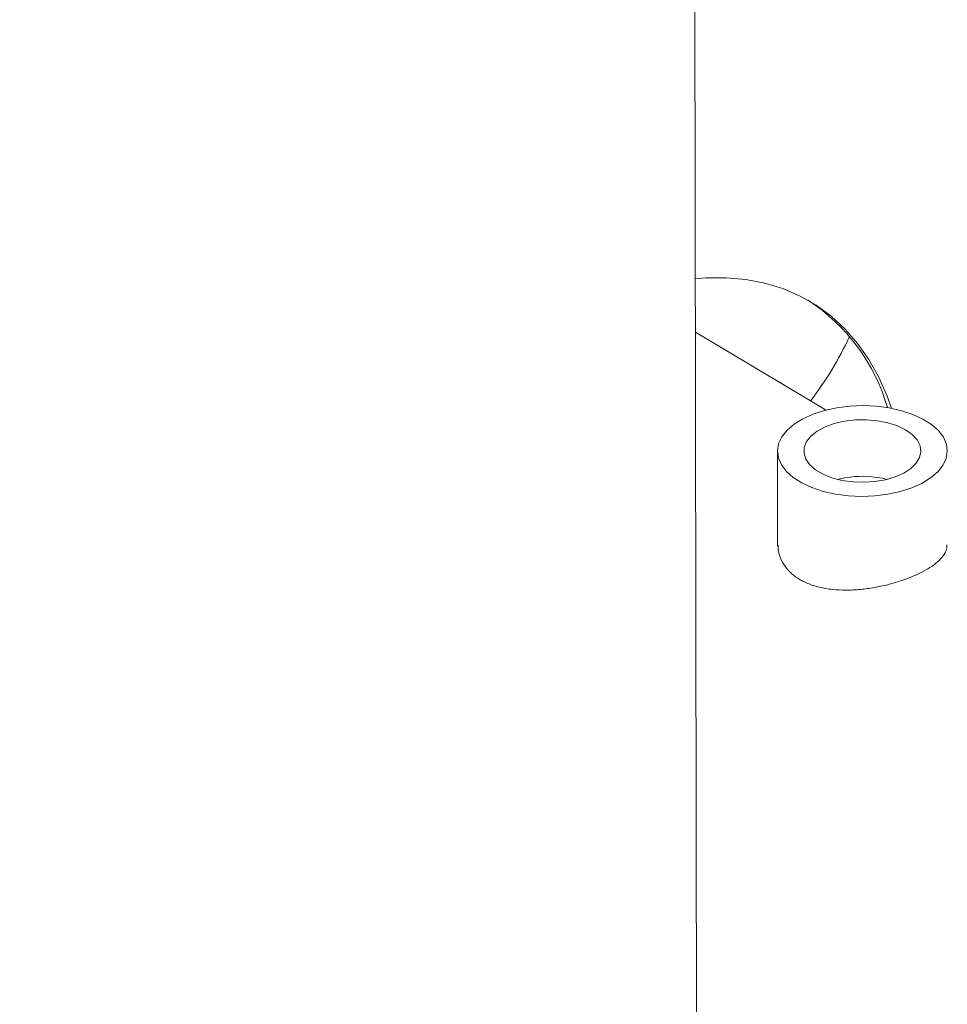
# Model space of a CAD drawing. Extents: x 19.1 to 29.8, y 0.6 to 8.7.
# Drawn here: x 22.3 to 22.4, y 6.5 to 6.6 of the extents above; entities that cross this region are included whole.
import ezdxf

# ---------------------------------------------------------------- set-up
doc = ezdxf.new("R2010")
doc.units = 0
doc.header["$MEASUREMENT"] = 0
doc.layers.get('0').update_dxf_attribs({"linetype": 'CONTINUOUS'})
doc.layers.add('D7', color=7, linetype='CONTINUOUS')

# ---------------------------------------------------------------- blocks, each defined once
blk = doc.blocks.new('A$C570E4B01')
at = {"lineweight": 15}
for p, q in [((2.770441023524022, 3.175854057533519), (2.769516220765077, 3.730312702181868)), ((2.787905177703259, 3.53954684776641), (2.76981645038051, 3.550323942134131)), ((2.781172398448966, 3.533841731627371), (2.78119437432256, 3.520666259373368))]:
    blk.add_line(p, q, dxfattribs=at)
at = {"lineweight": 15, "flags": 128}
for points in [[(2.796994466015953, 3.539778929096995), (2.796383604538129, 3.541464322213733), (2.795212813066023, 3.544096317156544), (2.793844355801873, 3.546530757514377), (2.792285321988764, 3.548755301726267), (2.790543600863593, 3.550758571461934), (2.788628027061982, 3.552530355854481), (2.786548453415342, 3.554061656825093), (2.784315459486727, 3.555344672996434), (2.781940351536385, 3.556372820344171), (2.779435380792641, 3.557140940451337), (2.776813088070789, 3.557645016495286), (2.774087031865285, 3.557882554214213), (2.771271060016424, 3.55785234550126), (2.769804037662347, 3.557733705273389)], [(2.791001150766625, 3.527647873914759), (2.792841204911603, 3.527563995789219), (2.794683763619808, 3.52763519162697), (2.796483437157626, 3.527859699168346), (2.79819593642933, 3.528231965161735), (2.799779098550097, 3.528742857337816), (2.801193973895202, 3.52937980056641), (2.802405652127113, 3.530127068527809), (2.803384354411385, 3.530966308696645), (2.804105910489561, 3.531876806773671), (2.804552662687392, 3.532836202183029), (2.804713568964793, 3.533820818581344), (2.804584558423919, 3.534806431812523), (2.804168965803264, 3.535768794850794), (2.803476926668218, 3.536684154902641), (2.802525493186501, 3.537530046620461), (2.801338217526315, 3.53828561869112), (2.799944100209451, 3.538932182016289), (2.798377665700109, 3.539453948487854), (2.796677363262823, 3.539837964788074), (2.794885228341705, 3.540074862804076), (2.793045137789527, 3.540158723430153), (2.791202579081336, 3.540087527592402), (2.789402941950691, 3.539863037550488), (2.7876904062718, 3.539490754057635), (2.786107244151033, 3.538979861881556), (2.784692405213129, 3.538342936152423), (2.783480690574017, 3.537595650691562), (2.782502024696932, 3.536756428022189), (2.781780432211569, 3.535845912445701), (2.781333716420939, 3.534886534535804), (2.781172842771277, 3.533901898698183), (2.781301784277211, 3.532916287406847), (2.781717376897866, 3.531953924368576), (2.782409448660665, 3.531038544877422), (2.783360813107443, 3.530192655099448), (2.784548161582002, 3.529437118027712), (2.785942242491679, 3.528790537203083), (2.787508677001021, 3.528268770731518), (2.789208943031106, 3.527884736931835), (2.791001150766625, 3.527647873914759)], [(2.791605379745754, 3.529581035300446), (2.793143074265139, 3.52952473148396), (2.794673577597173, 3.529625163262759), (2.796141514245512, 3.52987871888608), (2.797493845044492, 3.530276201252743), (2.798681747607695, 3.530803275178631), (2.799662213077745, 3.531440848546023), (2.800399830078881, 3.532165929777243), (2.800867993713204, 3.53295227919447), (2.801049709293473, 3.533771497784404), (2.80093841358579, 3.53459394876854), (2.800538091972335, 3.53538990270507), (2.79986335920696, 3.536130665091322), (2.798938503259244, 3.536789381175646), (2.797796915907249, 3.537342237396542), (2.796479933256286, 3.537769308952864), (2.795035133929098, 3.53805518182083), (2.793514727580593, 3.538189442575611), (2.791973642203736, 3.538167269289097), (2.790467623778902, 3.537989466406302), (2.789051056003878, 3.537662470442347), (2.787775135149793, 3.537198104908311), (2.786686058647483, 3.536613131103886), (2.785823064265706, 3.535928691973428), (2.785217485916341, 3.535169542170461), (2.78489110021281, 3.534363112826782), (2.784855715657606, 3.533538541404337), (2.785112652608227, 3.532725649048711), (2.785652626114434, 3.531953795487231), (2.786456061862403, 3.531250906981834), (2.787493981908405, 3.530642321568786), (2.788728837882609, 3.530150135881577), (2.790116018037189, 3.529792032932013), (2.791605379745754, 3.529581035300446)], [(2.796379172308541, 3.529936002386366), (2.795731673452032, 3.530084595067997), (2.794248811743948, 3.530297206734032)]]:
    blk.add_lwpolyline(points, dxfattribs=at)
at = {"lineweight": 15}
for centre, radius, start, end in [((2.770950374624185, 3.532538736215727), 0.02651079963822424, 16.07913392764952, 56.90729361827396), ((2.748651151041251, 3.569467336079317), 0.04687908606018423, 322.3375983285714, 335.0808153868858), ((2.792959507611918, 3.51647111307037), 0.01388607832115623, 84.67248871480507, 104.339743816517)]:
    blk.add_arc(centre, radius, start, end, dxfattribs=at)
for points, knots in [([(3.198543939527262, 4.062505167480854), (3.198547672631399, 4.058928469827332), (3.198554856853058, 4.052045246691293), (3.198566949829093, 4.042129917642708), (3.198581135681415, 4.033027078606491), (3.198598060419592, 4.024736434493512), (3.198616846725479, 4.017258394737546), (3.198639224802555, 4.010595277782418), (3.19865497562396, 4.004952541372365), (3.198652017069101, 4.000288061467151), (3.198644468387364, 3.996553557807312), (3.198650369423397, 3.993500711984552), (3.198678454180005, 3.991100756225006), (3.198593472176263, 3.989410007802906), (3.198474773727504, 3.98812665676177), (3.198326636887778, 3.987007627297585), (3.198119951759857, 3.985888440791706), (3.197824049140713, 3.984736606920569), (3.197479593273691, 3.983742261974045), (3.197150451229142, 3.983006048592198), (3.196886427011542, 3.982488830512255), (3.196610145907705, 3.982018272157292), (3.196235037142337, 3.981475377938187), (3.195896609660956, 3.981043212815216), (3.195467639556718, 3.980592841119966), (3.195064069594785, 3.980299304904298), (3.194772560406044, 3.98015465963376), (3.194429227884093, 3.980034348559309), (3.193991861984934, 3.979938929827913), (3.19343036644171, 3.979876305596152), (3.192724952526738, 3.979868601840868), (3.191941214805944, 3.9799406660782), (3.191185384592181, 3.980090380662658), (3.190474058445808, 3.980293225713435), (3.189780583435855, 3.980536610376545), (3.188873279295684, 3.980913164126683), (3.187669529443845, 3.98149966820716), (3.185660223106403, 3.982695946487933), (3.182826206183499, 3.984412202102542), (3.17907243213326, 3.986611105510903), (3.174980131160176, 3.989037219038968), (3.170559015957188, 3.991665911725846), (3.166180108266524, 3.994279357350941), (3.161871734483178, 3.996854857757175), (3.157717049518986, 3.999338486790954), (3.153632788879257, 4.001779018997034), (3.149884701323209, 4.004008830453376), (3.146784196759789, 4.005861296558059), (3.144219467091197, 4.007290328576104), (3.142240611146185, 4.008342897577158), (3.140620501959894, 4.0091743155372), (3.139058316552756, 4.009953136110038), (3.137228541657741, 4.010836911452493), (3.134922346908034, 4.011906495733831), (3.131990682255825, 4.013200435810116), (3.128479738203715, 4.014655534050899), (3.1245425913636, 4.016168717688057), (3.120489206414938, 4.017607181871465), (3.116429985696747, 4.018935800954363), (3.111226812189919, 4.020504827058106), (3.104886903324875, 4.022197703970875), (3.09738844623643, 4.023890055629836), (3.08982643563369, 4.025316932229121), (3.081978136834728, 4.026517744923094), (3.073662344154691, 4.027486912754673), (3.064894600803079, 4.028187222075008), (3.055719096229431, 4.028576122554195), (3.04619446891089, 4.028610553657932), (3.036397716484764, 4.028260252965879), (3.026476635398744, 4.027498849316265), (3.016610313264188, 4.02631794913645), (3.006965688656642, 4.02473909993622), (2.997651522260064, 4.02277987622252), (2.988743456211616, 4.020481045239656), (2.980312262566464, 4.017887108089891), (2.972416578116274, 4.015041409330879), (2.96507663051019, 4.011978006938399), (2.953765822396996, 4.006536983185633), (2.938049146717809, 3.999072389881608), (2.91958093576509, 3.99016421173614), (2.902886963866557, 3.982099047787196), (2.887899453277718, 3.97485065352458), (2.873192742889252, 3.967747756803734), (2.858488024445869, 3.960676011224621), (2.846505716104467, 3.954914297921967), (2.837135763795352, 3.950413192159411), (2.830005382087442, 3.947530286998447), (2.822242635472527, 3.944846266377485), (2.813796119020374, 3.942426819529476), (2.804671188933888, 3.940312420405888), (2.794887512577667, 3.93855824355277), (2.784509694566559, 3.937214051895719), (2.773634706740616, 3.936352182027461), (2.763357282937044, 3.936059950074174), (2.753914531338133, 3.936213446402956), (2.745532218634885, 3.936676654972416), (2.737457922245405, 3.937428965554977), (2.72900056477264, 3.938537859159432), (2.720320323238845, 3.940061295953504), (2.711596902794163, 3.94202957952564), (2.703463646786609, 3.944280875771295), (2.695972106067849, 3.946758692638918), (2.68915548451448, 3.949404793581653), (2.683213952791654, 3.952067211359658), (2.678055328299159, 3.954678540613042), (2.673632972908244, 3.957231630030126), (2.668742692557508, 3.960191266426113), (2.66284024356019, 3.963705758089731), (2.655627627157024, 3.968010485121892), (2.648016418311464, 3.972546323274393), (2.640054493895015, 3.977291361611917), (2.631789755817941, 3.982215525880713), (2.622956655978605, 3.98747806648889), (2.61356628118839, 3.993072359512485), (2.603633754870735, 3.998990267188237), (2.592243487843568, 4.005777486692994), (2.57948120262774, 4.013383040588238), (2.565562994322711, 4.021678273514368), (2.551626539484822, 4.029984426595558), (2.537788558088515, 4.038231462216721), (2.524048196381536, 4.046419157910638), (2.510404054131563, 4.054547612737817), (2.494442550522287, 4.064053531532036), (2.476204574285198, 4.074909320423433), (2.46035874125662, 4.084332724845492), (2.449275385215891, 4.090918176934524), (2.442874484444637, 4.094721976622473), (2.436458275046952, 4.098537762700953), (2.430152387630663, 4.102298685581438), (2.424296958298704, 4.105780967052006), (2.419079534222696, 4.108900801089659), (2.414531889391959, 4.111517725673732), (2.410441295877099, 4.114146043514344), (2.406773079006179, 4.116907075320141), (2.403503725706848, 4.119668498758966), (2.400636178509139, 4.122339580363036), (2.3983685907614, 4.124623800454449), (2.396626941054286, 4.126478437880646), (2.395338696289222, 4.127903374204241), (2.394248170791975, 4.129149707940085), (2.393313453026927, 4.130247353044034), (2.392376208048837, 4.131374077548987), (2.391219354196259, 4.132801658510758), (2.389684785131131, 4.13476533678319), (2.387759772842379, 4.137351823293427), (2.385548825156157, 4.140509432038026), (2.383160882586687, 4.144167508948328), (2.380685962820031, 4.148262943447396), (2.378174019268322, 4.152798222199191), (2.375679546234785, 4.157762458665687), (2.373257001238848, 4.163125388370148), (2.37098855760879, 4.168800074226287), (2.369036655197142, 4.174408739232218), (2.367554364647283, 4.179346767395982), (2.366510272514198, 4.183354026096822), (2.365794608468867, 4.186482665608377), (2.36528332279493, 4.18901971817554), (2.364929839226157, 4.190992727386202), (2.364661664081744, 4.192651446798207), (2.364405622617504, 4.194406091001555), (2.364128027301511, 4.196616884231812), (2.363854555107046, 4.199400587863995), (2.363636539336547, 4.20272856142833), (2.363557174619807, 4.206429953856439), (2.363588768223899, 4.210271898602642), (2.363575889830777, 4.214088286606618), (2.363576504940589, 4.217732500789101), (2.363524978523635, 4.221173215658254), (2.363350134299004, 4.224917389852944), (2.363032790986871, 4.228947257831091), (2.362522031668725, 4.233280734824474), (2.361874082669111, 4.237417751083331), (2.360930050534144, 4.242212220720674), (2.359520388473364, 4.24781379864392), (2.35740586042693, 4.254253738319662), (2.35504592305751, 4.259827470135122), (2.352671640149389, 4.264452402433049), (2.350508172330784, 4.268127173879726), (2.348169226973262, 4.271604115010739), (2.345771020457754, 4.274739448118192), (2.343204450443586, 4.277720993219402), (2.340301030860395, 4.280707011218576), (2.336599051012961, 4.284008229428807), (2.33231246713239, 4.287211615097352), (2.327840276484416, 4.289933123039102), (2.323503687825685, 4.292103837675874), (2.31909666074079, 4.293912213898693), (2.314038654384625, 4.295530052109203), (2.308367925295009, 4.296804878092084), (2.302089802648517, 4.297620683736394), (2.295579688541004, 4.297857854988104), (2.289042857899155, 4.297507549341361), (2.282623901123678, 4.29664003352687), (2.277331441601198, 4.295528252722754), (2.273160758696029, 4.294425888420058), (2.270327039062558, 4.293579970352667), (2.26796498800271, 4.292806259894), (2.266127721045827, 4.292161988074822), (2.264679089570244, 4.291628551429177), (2.262907947805594, 4.290951325584025), (2.260478144445308, 4.28996670805132), (2.257203258351048, 4.288525606664043), (2.253281725766321, 4.28663119067815), (2.248670279330248, 4.284421309822054), (2.243313566614312, 4.281838415058607), (2.237329161094486, 4.278955169863103), (2.230709786722009, 4.275764896390374), (2.223454198812355, 4.27226819897804), (2.2150789417799, 4.268231702442833), (2.205789677246635, 4.263754945802035), (2.195820600362516, 4.258950776960535), (2.185894607607558, 4.254167932280456), (2.171589641065246, 4.247275250488364), (2.153025269868444, 4.238331592773516), (2.130321422605569, 4.227395250044268), (2.107537007660817, 4.216421878078133), (2.084691624657701, 4.205420872283474), (2.061779346646794, 4.194389433592331), (2.039227055875834, 4.183532905126128), (2.016916686529761, 4.172794455285137), (1.989031669706002, 4.159374556587199), (1.955672518919535, 4.143323304632265), (1.916926630435647, 4.124684391225308), (1.878494242196474, 4.106199970015268), (1.840218604642594, 4.087794676171525), (1.700829497344365, 4.02077969334432), (1.472525469705197, 3.911109137797204), (1.155334101410752, 3.758815888530192), (0.8944766708252629, 3.633525115979609), (0.6777486573017271, 3.529338828463413), (0.5542386716321275, 3.469955769346523), (0.4798249309754326, 3.434183190158942), (0.4545279835488927, 3.422022903199714), (0.4292407927041708, 3.409867969575018), (0.4039636795555523, 3.39771863984156), (0.3786050212810395, 3.385531063049136), (0.3533985447162351, 3.373417697787758), (0.3280910634393379, 3.361256778806055), (0.3025300054655489, 3.348975309221389), (0.2762325284300786, 3.336341147136618), (0.2491938176073276, 3.323352433236973), (0.2266480733444425, 3.312522339345618), (0.2088605681182472, 3.303973381804258), (0.1962497357957389, 3.297913577456436), (0.1840173330464481, 3.292020833881834), (0.1722623402646306, 3.286396321235927), (0.1611236494384194, 3.280918316524946), (0.1507625572207125, 3.275467351113456), (0.1410890824325541, 3.270099481890069), (0.1324431983403223, 3.265037185036322), (0.1247452976746608, 3.260310198567417), (0.1179220917971513, 3.255937133458659), (0.1115584780543877, 3.251688088488088), (0.1064797089690437, 3.248160034666366), (0.1025051193044213, 3.245315185961799), (0.09951610397480337, 3.243131562768294), (0.0965813330185874, 3.2409429393332), (0.09370081559648824, 3.238750593627767), (0.09095023054400642, 3.236613747534049), (0.0885848444553794, 3.234739754098246), (0.08667618982486758, 3.233203123917932), (0.08511176927778408, 3.231928399114281), (0.08351481437285813, 3.230612316910591), (0.08168646975667215, 3.229085801985741), (0.07954212082273315, 3.227267448960662), (0.07691505581786018, 3.224997846312686), (0.0737841499009555, 3.22222848324418), (0.07014724787599036, 3.218915276762058), (0.06628841713931521, 3.215278585842922), (0.06213567010967935, 3.211217870560439), (0.05787088318674805, 3.206870439798909), (0.05355981856993353, 3.202268510546473), (0.04944471774230053, 3.197664045012656), (0.04552310938099069, 3.193061308679003), (0.04180640703293292, 3.188481245162135), (0.03880728749986062, 3.184598719636099), (0.03651809961270303, 3.181517573159905), (0.03492627943041882, 3.179318103957497), (0.03357799906212833, 3.177410714243541), (0.03245906328873716, 3.17579537027874), (0.03146657459239677, 3.174337667040875), (0.03046199569936547, 3.172838007349458), (0.02913453098923569, 3.17081837077412), (0.02740945848341525, 3.168119170850165), (0.02528625981721788, 3.164662939228602), (0.02302711963028159, 3.160804956224231), (0.02085132681963486, 3.156883817575213), (0.01885013838674965, 3.153077821000775), (0.01702443356594685, 3.14941694158026), (0.01529655658675821, 3.145755097877737), (0.01366577326278318, 3.142093456825899), (0.01215018101941823, 3.138479381349361), (0.01079496487168896, 3.135041363156928), (0.009633909245135186, 3.131911623239333), (0.008686665029852492, 3.129211594457274), (0.00792329529357616, 3.126925146872008), (0.007262058282901052, 3.124857932156875), (0.006603782402844871, 3.122709199763335), (0.005883267639898548, 3.120233433403756), (0.005107767632889448, 3.117392550508487), (0.003955565172741871, 3.112836678320139), (0.002611110629768376, 3.106637459554101), (0.001535399498376222, 3.100153443869386), (0.0008682897601879347, 3.094898114285829), (0.0004698783416010599, 3.090937967035002), (0.0001763079670773493, 3.08700937305353), (-1.040734207791161e-05, 3.083202471099671), (-9.643581025287062e-05, 3.079699663536228), (-0.0001056736175293338, 3.076682496309029), (-6.891761741556479e-05, 3.074184399885819), (-1.438664288144764e-06, 3.071881873078798), (0.0001048215157588572, 3.06945155245227), (0.0002767743689950919, 3.066627866784161), (0.000535103138300741, 3.063419200090589), (0.0008928234467440177, 3.059935088309135), (0.001553648899314197, 3.054704951654447), (0.002678081143766775, 3.047930667389611), (0.004205215812344676, 3.041029239870843), (0.005603855438092609, 3.035704343649973), (0.006669222061898239, 3.032020901324996), (0.007691489440755817, 3.028757648587867), (0.008633839695246337, 3.025937063481585), (0.009516904287831807, 3.023429610149243), (0.01039203058941141, 3.021053992014046), (0.01132252633687969, 3.018638055139789), (0.01233146777040517, 3.016130039997913), (0.01346380877873443, 3.013435742134654), (0.01480635185688683, 3.01038561210242), (0.01646146187671249, 3.006814320735645), (0.01815227760137006, 3.003375040707034), (0.01978825079381963, 3.000204884536625), (0.02127135272726477, 2.997438031545668), (0.02291059085193226, 2.994496286330897), (0.02465768192608309, 2.991484884844731), (0.02638987762560063, 2.988614806702111), (0.02796603150026655, 2.986091991518439), (0.02926008791343904, 2.984078905661569), (0.03027424811628165, 2.982535008035626), (0.03101719131461422, 2.981421538972652), (0.03160455280402275, 2.980550337607777), (0.03214821086374897, 2.979752230307529), (0.03276231363261317, 2.978858569648068), (0.03350301064278582, 2.977793136630865), (0.03437363609553401, 2.976557530924564), (0.03561161869208362, 2.974827655094449), (0.03729592864027254, 2.972526087168685), (0.03949595630042424, 2.969611072561865), (0.04194051297538337, 2.966481018326917), (0.0455877469339292, 2.961970682702358), (0.0503879124736919, 2.956348277853554), (0.05640610040739702, 2.949774797951703), (0.06242240301862623, 2.943608316300661), (0.06852399887901228, 2.937711397731713), (0.07364343454819888, 2.933034502006352), (0.07771509111577402, 2.929460277563759), (0.08063107994102481, 2.926961826806521), (0.08348159163521629, 2.924576817504903), (0.08607078005007551, 2.922457353003546), (0.0881007911073759, 2.920826725856132), (0.08955368037957712, 2.919673932765701), (0.09058023438846519, 2.91886661172907), (0.09152778836972786, 2.918125887456737), (0.09257962555014032, 2.917309672059154), (0.09416650029096374, 2.916088577536577), (0.09640623357388378, 2.914387778335145), (0.0994261628482711, 2.912138790551534), (0.1029514467429031, 2.909573067900595), (0.1068213747738831, 2.90682734759277), (0.1108613618760579, 2.904036030097156), (0.1149543925241083, 2.901281822279611), (0.121489878058977, 2.896994215484268), (0.1306661434541461, 2.89128622509347), (0.145761886537823, 2.882359987380601), (0.1638992011819553, 2.871507265299751), (0.1866677490536333, 2.85794115798994), (0.2110839778492632, 2.843381538204767), (0.2372019358583444, 2.827816422743524), (0.2643186676677445, 2.811658551447305), (0.2923587532430005, 2.794954388018226), (0.3210813048156709, 2.7778471130576), (0.3495959041891084, 2.76086578814628), (0.3777422243961368, 2.744105752022032), (0.4099454338179029, 2.724930797834517), (0.4462469694290476, 2.703316862031865), (0.4867670458392936, 2.679189243584954), (0.5272061580580001, 2.655107293831797), (0.5676543278180404, 2.631014191001251), (0.6081198088991968, 2.606904043744363), (0.6436951911992921, 2.585699283230479), (0.6743806936198737, 2.567402324131198), (0.7002115683486281, 2.55199487872898), (0.726278708391682, 2.536444570687422), (0.7527753509050044, 2.520639396951776), (0.7798615719179125, 2.504488077934738), (0.8055094748515685, 2.489203449940632), (0.8296373154337218, 2.474835238926678), (0.8520698191413558, 2.461488409285403), (0.8744884212852142, 2.448162383523162), (0.8966072142134394, 2.435032645007109), (0.9182621531023685, 2.422179349943811), (0.934756086567198, 2.412373863070979), (0.946238190582072, 2.405535442830987), (0.9528461461957747, 2.401595761735472), (0.9594105592981137, 2.397677616668533), (0.9659045322198736, 2.393797149155363), (0.9721713711600941, 2.390047601521708), (0.9776635349653802, 2.386757074015051), (0.9823051615405589, 2.383979076490339), (0.986122027721116, 2.381681647827373), (0.9894984335542674, 2.37970026785792), (0.9924305451547824, 2.377923966187961), (0.9949475360932567, 2.375995412490665), (0.9970169809899048, 2.374158761522667), (0.9987551283171356, 2.372431045606083), (1.000404062162112, 2.370650301632901), (1.00228344059645, 2.368435626377799), (1.004485533401969, 2.365553460598161), (1.00693379492548, 2.3619084704169), (1.009161775870787, 2.358030651882952), (1.01108808416658, 2.354129812837732), (1.012688429680175, 2.350399449237333), (1.014132704183233, 2.346396584438388), (1.015357410324874, 2.342192952991688), (1.016277690951092, 2.337892555218765), (1.016967121968214, 2.333143170152066), (1.017073727837619, 2.328053875715396), (1.017007645835655, 2.322404718978706), (1.017009525291222, 2.31640091631891), (1.017005329331319, 2.31023521567618), (1.017013559938299, 2.303994851348282), (1.017026995227404, 2.297725864703157), (1.017051009322465, 2.289241829518206), (1.017087328378729, 2.278724628402992), (1.017127005951558, 2.266416351694858), (1.017149412989617, 2.254758611033539), (1.017162323366954, 2.243748091345907), (1.017176111205991, 2.234026984385967), (1.017190570904297, 2.22546927028298), (1.017212305435883, 2.218016778102187), (1.017223138093208, 2.210849812271324), (1.017962019774352, 2.203571951364174), (1.019153941703244, 2.196875432213256), (1.020656096048363, 2.190732068699462), (1.022377804142572, 2.185009418549083), (1.024519192294612, 2.179047538373545), (1.027104047152399, 2.172919491385413), (1.030136712410204, 2.166713954986296), (1.033231448286251, 2.161222310506506), (1.036292959823378, 2.156375338942041), (1.039277055907512, 2.152078135751594), (1.042656653514676, 2.147684228806908), (1.046422954420017, 2.143299094289283), (1.050545007919645, 2.139056263452321), (1.054956974770512, 2.135098528173638), (1.059570385428664, 2.131519380414348), (1.064321711708395, 2.128538031449182), (1.069997475944128, 2.125164794579025), (1.076721381503852, 2.121132686555753), (1.083347826931892, 2.117190019350984), (1.087483597869983, 2.114724029563893), (1.088998006652211, 2.113821050011506)], [0, 0, 0, 0, 0.001895596064558626, 0.003648004934187109, 0.005257375926504048, 0.006723775131139934, 0.008047181704615542, 0.009227427145742501, 0.0102631173015369, 0.01104961608540246, 0.01171873832360014, 0.01226370551400368, 0.01268723501200186, 0.0130029845185934, 0.0132167340002634, 0.01343611292865946, 0.01374645763143734, 0.01405924797965067, 0.01439995718617408, 0.01475472771998472, 0.01507177777270837, 0.01528445392722181, 0.01546207181790952, 0.0157891178975114, 0.0162294726667678, 0.01663984202810968, 0.01701528814573358, 0.01734130141788783, 0.01769408169182302, 0.01807193226045988, 0.01847022551038834, 0.01888249828091434, 0.01921770064078409, 0.01943685084473669, 0.01963937296253533, 0.01985441986954415, 0.020200164294652, 0.02057367423146228, 0.02132904556112197, 0.0221765152374242, 0.02309536144709878, 0.02408288114101738, 0.02514181877301114, 0.02602668736470552, 0.02696112405492064, 0.02791164287115568, 0.02874507401312013, 0.02944686413967598, 0.02996964824636675, 0.03038166004189767, 0.03067785131899745, 0.0309530244299565, 0.03131267718070453, 0.03175875515619298, 0.03229323738271814, 0.03298503071479291, 0.03371587663613078, 0.03443304253273453, 0.03513548344656398, 0.0358227517042596, 0.03708132648696937, 0.03828128358779328, 0.03944436438126485, 0.04065642497211603, 0.04192382720826876, 0.04324446553284106, 0.04461580967076369, 0.04603479740619879, 0.04749767663869564, 0.04899834431673179, 0.05050504890948408, 0.05200408020400762, 0.0534912486940648, 0.0549605922029364, 0.05640474114515225, 0.05781623085478634, 0.05919181899784037, 0.06053867268409902, 0.06457174650416994, 0.06852232139058868, 0.07159523772431742, 0.07460240485832516, 0.0775543923654938, 0.0804741797014749, 0.08349256164156103, 0.08478184500059939, 0.08611181217069283, 0.08748595434002153, 0.08890961568403312, 0.09038672956383359, 0.09192119054021634, 0.09351079952979305, 0.09514786133421652, 0.0968237245494418, 0.09810162958018097, 0.09936720064244497, 0.1005893020087661, 0.1017661014705575, 0.1032628593685422, 0.1046766373460957, 0.1060059458761914, 0.1073673130845826, 0.1086273054883836, 0.1097874005429411, 0.1108512824061414, 0.111822767984637, 0.1127191351966316, 0.1141843497399875, 0.1158045198714236, 0.1175835062039902, 0.119307116840699, 0.1211581446096108, 0.1231353670085149, 0.1252363175563339, 0.1274571158490593, 0.1297943163400697, 0.1328691401541134, 0.1360034350880585, 0.1391173893996917, 0.1422112381062672, 0.1452852035756481, 0.1483395283307044, 0.151374494990293, 0.1560112967852195, 0.1606047355003947, 0.1620400381627581, 0.1634752412610831, 0.1649162657681513, 0.1663627562080743, 0.1677241281392848, 0.1688626179032545, 0.1698803478264976, 0.1707927536243704, 0.1716221430372951, 0.1723708049969954, 0.1730379768483512, 0.1736211173208562, 0.1739777011775213, 0.1742904216221903, 0.1745580569705089, 0.1747796112345657, 0.1749849438908045, 0.1752614946964188, 0.1756519881408982, 0.1761582128081446, 0.1767634552504951, 0.1774272538261215, 0.1781473817770754, 0.178922575310354, 0.17975073869335, 0.180628695693884, 0.1815518034350287, 0.1824940531112366, 0.1833197241410626, 0.1839188516736292, 0.1844225804431984, 0.1848344072647862, 0.1851568029965965, 0.1853927817766744, 0.1856600220465706, 0.1860332963995379, 0.1865012729338301, 0.1870704120237696, 0.1877435381376546, 0.1884479553293506, 0.1891228251281841, 0.1897645332324042, 0.1903701291040827, 0.1909412258296483, 0.1917662669850616, 0.1925458192677365, 0.1933147972871583, 0.194071060326857, 0.1952628027470363, 0.1965704505154814, 0.1979725112610307, 0.1988297596105258, 0.1996964750363514, 0.2005722474575763, 0.2014185681593318, 0.2021629193979537, 0.2030475283991853, 0.2040333209610535, 0.205294495213045, 0.2064689801439684, 0.2074139167364185, 0.2084092462301135, 0.2094963046035319, 0.2107491000995334, 0.2120506404445911, 0.2134256858668759, 0.214736234790548, 0.2159585120347262, 0.2171979631350278, 0.2178275662447573, 0.2183890764015358, 0.2188460324815663, 0.2192016598402214, 0.2194599717088813, 0.2196985652740623, 0.2202516623315179, 0.2209011671881632, 0.2216445663777895, 0.2225858897790904, 0.2236508527291817, 0.224842832898007, 0.2261628073585503, 0.2276106758076197, 0.2291863813481457, 0.2311796633201413, 0.2331781587497121, 0.2351613015569831, 0.2371291063307149, 0.2417528047085386, 0.2462900686942789, 0.2507412773150367, 0.2554152489064493, 0.2599911345038565, 0.2644847601650443, 0.2689450595487741, 0.2733756959720071, 0.2812141567224005, 0.2889590989673366, 0.296622364637072, 0.3042736570900864, 0.311925211466508, 0.3802610574419494, 0.4412857941774911, 0.5023115289727038, 0.5368438185060272, 0.57137645619837, 0.576438388812074, 0.5814983114133283, 0.5865560929232643, 0.5916115877030357, 0.5966646938065803, 0.6017709497522092, 0.6067334746716723, 0.6118420353254305, 0.6170963848267262, 0.6224962908247177, 0.6280449721343457, 0.6306039619110251, 0.633154184007055, 0.6355995370258302, 0.6379364966933021, 0.6401763039244328, 0.6423318077512739, 0.6443977139047283, 0.6463690109346194, 0.648021915442444, 0.6495953234719368, 0.6510867972584264, 0.6525260589510984, 0.653274294471717, 0.6540185164689858, 0.6547585900023232, 0.6554944584263418, 0.6562257716924722, 0.6568938534037881, 0.6573544067320803, 0.6577426372924645, 0.6581470001811122, 0.6586427956634323, 0.6592305179061492, 0.65991064901093, 0.6608317425778907, 0.6618831423212377, 0.6630582646506181, 0.6642561019676627, 0.6656703480931884, 0.6670714769942496, 0.6684591505305822, 0.6698328871536422, 0.6711922526445283, 0.6725218867190933, 0.6732465911997935, 0.6738849314816647, 0.674436511040347, 0.6749010364447844, 0.6752818941304386, 0.675693563705949, 0.6761905634677045, 0.6770137533873378, 0.6779994762507502, 0.6791292839342048, 0.6802772137208595, 0.6812979404510802, 0.6823146446864865, 0.6833271543437317, 0.6843353584162516, 0.6853391791155758, 0.6863006576740343, 0.687153840834232, 0.6878972174293013, 0.688501633772324, 0.6890134268047553, 0.689574841553113, 0.6902420000178473, 0.6910150176050653, 0.6918673484649663, 0.6939112749058473, 0.6959914836900961, 0.6970528918306428, 0.6981049058749283, 0.6991474284503543, 0.7001803081129346, 0.701132771630767, 0.701932181721932, 0.7025790241280445, 0.7031189376518727, 0.703763726770268, 0.7045132381310123, 0.705367300104524, 0.7063204114260816, 0.7072915185622838, 0.7095425578642742, 0.7117396938856054, 0.7128348613418707, 0.7138358326364802, 0.7147173946940352, 0.715480018114495, 0.7161279905382583, 0.7167604027907496, 0.7174203104492822, 0.7181060918144497, 0.7188191865292838, 0.7196376272846309, 0.7206256450612228, 0.7217820844111665, 0.7225044009493099, 0.723279017925286, 0.7241056269068883, 0.7249838400207596, 0.7258273045913225, 0.7265443317687813, 0.7271355703624865, 0.7275501730243327, 0.7278692534043613, 0.7280932022241254, 0.7283007403402586, 0.7285584979255192, 0.7288663521587293, 0.7292241560639608, 0.729631740090222, 0.7303723642725695, 0.7312346017990058, 0.732190073320505, 0.7331344395109308, 0.7352390977371724, 0.7372324818865099, 0.7391161186577843, 0.7409336666903173, 0.7427594194755052, 0.7435655488403375, 0.7443732497352289, 0.7451810216797224, 0.7458941817218188, 0.746456712922052, 0.7467937802784677, 0.7470389777099425, 0.747261108508965, 0.7475336554215698, 0.7478564490886893, 0.7484877769573494, 0.7492500371343063, 0.7501417335206858, 0.7511162939060592, 0.7520899355170836, 0.753060711052322, 0.7540285094801921, 0.7566735298387344, 0.7593083378250343, 0.7640434755725347, 0.7688221160295803, 0.7745807762964286, 0.7804167201970476, 0.7863301923755275, 0.7927525306833266, 0.7992009532758779, 0.8055661812485024, 0.8118477740681023, 0.8180471373615597, 0.8271269407070843, 0.8361493634751684, 0.8451704756768074, 0.854193831405006, 0.8632212805961762, 0.8722533330682908, 0.8780049511706998, 0.8837603930858258, 0.8895439172143801, 0.8954543059219556, 0.9015006334953297, 0.9076813565049855, 0.9126308149254806, 0.9176612737514721, 0.9227066679160048, 0.9276510526569216, 0.9324947055834526, 0.9372413618209118, 0.9387318373535579, 0.940212903834173, 0.941684633951255, 0.9431471005103009, 0.9445819968532404, 0.9459019412091116, 0.9468503133545063, 0.9477180732258588, 0.948485811485474, 0.9491434466057723, 0.9497146716341989, 0.9502164404419233, 0.9505951018264783, 0.9509636319377139, 0.951426653103836, 0.9519934160101496, 0.9526632287157344, 0.9534323423661115, 0.9539988225466192, 0.9546051845808902, 0.9552467165686107, 0.9559186418765756, 0.9566148070828107, 0.9573262919747741, 0.9582611456889341, 0.9592831317673686, 0.9603621897902272, 0.9614600168790182, 0.9625690656980327, 0.9636820685884119, 0.9647920540564194, 0.9670744988732572, 0.9692617206909744, 0.9713171376975951, 0.9732543605855974, 0.9750943579768592, 0.9764610169886876, 0.9777680600798094, 0.9790138164177057, 0.9802163158688151, 0.9813767225864239, 0.9822420620826784, 0.9831529303078879, 0.9841067103698189, 0.9851002435631605, 0.9861292135588622, 0.9871886986553928, 0.9879217458381636, 0.9887182351398345, 0.989577740071968, 0.9904947723586969, 0.9914619912886302, 0.9924694557908909, 0.9935025319725075, 0.9945465615476473, 0.9956143349239661, 0.9972618615728833, 0.998997366889256, 1, 1, 1, 1]), ([(2.804643326449131, 3.52085882275243), (2.804647983013801, 3.520694576648399), (2.804660589224447, 3.520249931049943), (2.804317853480164, 3.519530201377824), (2.803642933608494, 3.518704920532549), (2.802651010596527, 3.517905422529891), (2.801385914888264, 3.517147237478049), (2.799907343200125, 3.516452500052566), (2.798248393675557, 3.515836062964903), (2.796462134138686, 3.515315231518167), (2.794579493903917, 3.514912169720803), (2.792634769788513, 3.514645532888917), (2.79068207824492, 3.514549169243271), (2.788769775834915, 3.514642499994405), (2.786971945708821, 3.514952452846618), (2.785350866187791, 3.515471508429641), (2.783961272393476, 3.51619831791511), (2.782835565387664, 3.51709156148566), (2.781990698594235, 3.518133233378693), (2.781458770087859, 3.519281965058614), (2.781224338018156, 3.520198087025989), (2.781268143954541, 3.520715460975275), (2.781276866720127, 3.520818481982271)], [0, 0, 0, 0, 0.03136102855503926, 0.08490029880564401, 0.1391884871799719, 0.1934673672308388, 0.2466441986553907, 0.2998196811901915, 0.351810069348868, 0.4038076880879542, 0.4562755558826313, 0.508748121884532, 0.5626457953850188, 0.6165402479563593, 0.6706961476636604, 0.7248450964718769, 0.7775576250043812, 0.8302723522423607, 0.8821218908360068, 0.9339778146291778, 0.9868534702405231, 1, 1, 1, 1])]:
    blk.add_open_spline(points, degree=3, knots=knots, dxfattribs=at)

msp = doc.modelspace()

# ---------------------------------------------------------------- block references
at = {"layer": 'D7', "color": 7, "linetype": 'Continuous'}
msp.add_blockref('A$C570E4B01', (19.64027366799572, 3.000850391930379), dxfattribs=at)

doc.saveas('drawing.dxf')
